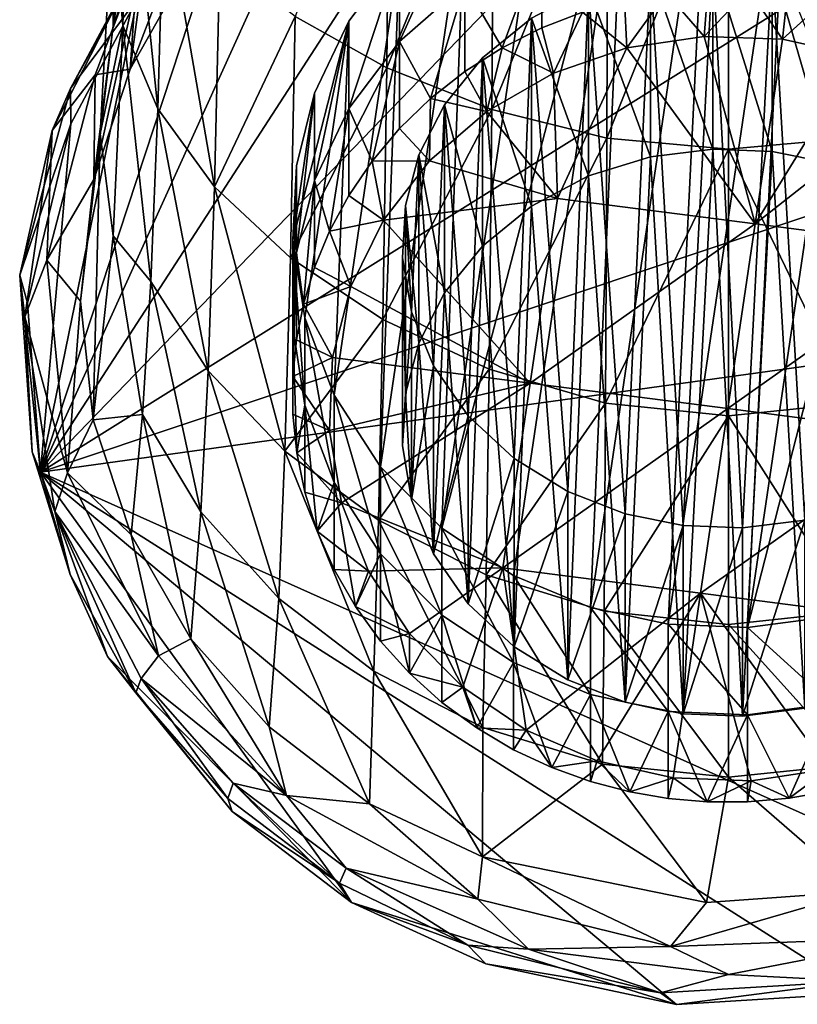
# Model space of a CAD drawing. Units: inches. Extents: x -7.3 to 7.3, y -5 to 5.
# Drawn here: x -0.8 to 0.1, y -5 to -3.9 of the extents above; entities that cross this region are included whole.
import ezdxf

# ---------------------------------------------------------------- set-up
doc = ezdxf.new("R2010")
doc.units = ezdxf.units.IN
doc.layers.get('0').update_dxf_attribs({"true_color": 0xc2ced6})

msp = doc.modelspace()

# ---------------------------------------------------------------- linework, layer by layer
for points in [[(-0.2166, -3.5793), (0.0685, -3.553), (-0.7451, -4.3955), (-0.2166, -3.5793)], [(0.0685, -3.553), (0.4176, -3.6685), (-0.7451, -4.3955), (0.0685, -3.553)], [(-0.4163, -3.6703), (-0.2166, -3.5793), (-0.7451, -4.3955), (-0.4163, -3.6703)], [(-0.6661, -3.9107), (-0.6557, -3.7212), (-0.6177, -3.6301), (-0.6661, -3.9107)], [(-0.6177, -3.6301), (-0.6266, -3.8014), (-0.6661, -3.9107), (-0.6177, -3.6301)], [(-0.4687, -3.9005), (-0.3691, -3.9563), (-0.3661, -3.6361), (-0.4687, -3.9005)], [(-0.2528, -3.6702), (-0.3661, -3.6361), (-0.3691, -3.9563), (-0.2528, -3.6702)], [(0.6725, -3.922), (-0.7451, -4.3955), (0.4176, -3.6685), (0.6725, -3.922)], [(-0.5365, -3.7616), (-0.4163, -3.6703), (-0.7451, -4.3955), (-0.5365, -3.7616)], [(-0.3691, -3.9563), (-0.255, -4.0016), (-0.2528, -3.6702), (-0.3691, -3.9563)], [(-0.1288, -3.6937), (-0.2528, -3.6702), (-0.255, -4.0016), (-0.1288, -3.6937)], [(-0.0634, -4.5607), (-0.0202, -3.6818), (-0.1476, -4.5424), (-0.0634, -4.5607)], [(-0.1109, -3.6939), (-0.1476, -4.5424), (-0.0202, -3.6818), (-0.1109, -3.6939)], [(-0.0202, -3.6818), (-0.0634, -4.5607), (0.0661, -3.6855), (-0.0202, -3.6818)], [(-0.0634, -4.5607), (0.0229, -4.5644), (0.0661, -3.6855), (-0.0634, -4.5607)], [(0.0229, -4.5644), (0.1502, -3.7038), (0.0661, -3.6855), (0.0229, -4.5644)], [(-0.6669, -3.7846), (-0.6556, -3.9103), (-0.6492, -3.6932), (-0.6669, -3.7846)], [(-0.6492, -3.6932), (-0.6556, -3.9103), (-0.6175, -4.0008), (-0.6492, -3.6932)], [(-0.6175, -4.0008), (-0.6113, -3.7673), (-0.6492, -3.6932), (-0.6175, -4.0008)], [(-0.2313, -4.5077), (-0.1109, -3.6939), (-0.3092, -4.4563), (-0.2313, -4.5077)], [(-0.3092, -4.4563), (-0.1109, -3.6939), (-0.2008, -3.7237), (-0.3092, -4.4563)], [(-0.255, -4.0016), (-0.1299, -4.0328), (-0.1288, -3.6937), (-0.255, -4.0016)], [(-0.1109, -3.6939), (-0.2313, -4.5077), (-0.1476, -4.5424), (-0.1109, -3.6939)], [(0.002, -3.7025), (-0.1288, -3.6937), (-0.1299, -4.0328), (0.002, -3.7025)], [(-0.1299, -4.0328), (0.002, -4.0445), (0.002, -3.7025), (-0.1299, -4.0328)], [(0.002, -3.7025), (0.002, -4.0445), (0.134, -4.0326), (0.002, -3.7025)], [(0.0229, -4.5644), (0.234, -3.7385), (0.1502, -3.7038), (0.0229, -4.5644)], [(-0.6669, -3.7846), (-0.6557, -3.7212), (-0.6661, -3.9107), (-0.6669, -3.7846)], [(-0.2841, -3.7709), (-0.3092, -4.4563), (-0.2008, -3.7237), (-0.2841, -3.7709)], [(0.0229, -4.5644), (0.1136, -4.5523), (0.234, -3.7385), (0.0229, -4.5644)], [(-0.64, -3.8812), (-0.5365, -3.7616), (-0.7451, -4.3955), (-0.64, -3.8812)], [(-0.571, -3.7573), (-0.5857, -3.848), (-0.6479, -3.9578), (-0.571, -3.7573)], [(-0.571, -3.7573), (-0.6479, -3.9578), (-0.6266, -3.8014), (-0.571, -3.7573)], [(-0.6113, -3.7673), (-0.6175, -4.0008), (-0.5561, -4.0856), (-0.6113, -3.7673)], [(-0.5561, -4.0856), (-0.5503, -3.8369), (-0.6113, -3.7673), (-0.5561, -4.0856)], [(-0.3092, -4.4563), (-0.2841, -3.7709), (-0.3757, -4.3898), (-0.3092, -4.4563)], [(-0.3553, -3.833), (-0.3757, -4.3898), (-0.2841, -3.7709), (-0.3553, -3.833)], [(-0.3553, -3.9277), (-0.3553, -3.833), (-0.2841, -3.7709), (-0.3553, -3.9277)], [(-0.2841, -3.7709), (-0.2841, -3.8655), (-0.3553, -3.9277), (-0.2841, -3.7709)], [(-0.6661, -3.9107), (-0.6802, -4.0279), (-0.6669, -3.7846), (-0.6661, -3.9107)], [(-0.6669, -3.7846), (-0.6802, -4.0279), (-0.6556, -3.9103), (-0.6669, -3.7846)], [(-0.6872, -4.0776), (-0.6661, -3.9107), (-0.6266, -3.8014), (-0.6872, -4.0776)], [(-0.6266, -3.8014), (-0.6479, -3.9578), (-0.6872, -4.0776), (-0.6266, -3.8014)], [(-0.2841, -3.8655), (-0.2008, -3.8184), (-0.2436, -3.9345), (-0.2841, -3.8655)], [(-0.2008, -3.8184), (-0.2008, -3.913), (-0.2436, -3.9345), (-0.2008, -3.8184)], [(-0.2008, -3.8184), (-0.1563, -3.8959), (-0.2008, -3.913), (-0.2008, -3.8184)], [(-0.4687, -3.9005), (-0.5503, -3.8369), (-0.5561, -4.0856), (-0.4687, -3.9005)], [(-0.3757, -4.3898), (-0.3553, -3.833), (-0.4262, -4.3119), (-0.3757, -4.3898)], [(-0.4262, -4.3119), (-0.3553, -3.833), (-0.4104, -3.9058), (-0.4262, -4.3119)], [(-0.4104, -4.0004), (-0.4104, -3.9058), (-0.3553, -3.833), (-0.4104, -4.0004)], [(-0.3553, -3.833), (-0.3553, -3.9277), (-0.4104, -4.0004), (-0.3553, -3.833)], [(-0.6397, -3.8425), (-0.7324, -4.0243), (-0.6856, -3.964), (-0.6397, -3.8425)], [(-0.6397, -3.8425), (-0.7124, -3.9788), (-0.7324, -4.0243), (-0.6397, -3.8425)], [(-0.6397, -3.8425), (-0.6417, -3.85), (-0.7124, -3.9788), (-0.6397, -3.8425)], [(-0.6417, -3.85), (-0.64, -3.8812), (-0.7124, -3.9788), (-0.6417, -3.85)], [(-0.6397, -3.8425), (-0.6856, -3.964), (-0.6479, -3.9578), (-0.6397, -3.8425)], [(-0.6479, -3.9578), (-0.5857, -3.848), (-0.6397, -3.8425), (-0.6479, -3.9578)], [(-0.1498, -3.8694), (-0.0825, -3.8486), (-0.0825, -4.053), (-0.1498, -3.8694)], [(-0.11, -4.4407), (-0.0825, -3.8486), (-0.1498, -3.8694), (-0.11, -4.4407)], [(-0.047, -4.4535), (-0.0825, -3.8486), (-0.11, -4.4407), (-0.047, -4.4535)], [(-0.0825, -3.8486), (-0.0148, -3.8401), (-0.0148, -4.0445), (-0.0825, -3.8486)], [(-0.0825, -3.8486), (-0.047, -4.4535), (-0.0148, -3.8401), (-0.0825, -3.8486)], [(-0.0148, -4.0445), (-0.0825, -4.053), (-0.0825, -3.8486), (-0.0148, -4.0445)], [(-0.0148, -3.8401), (-0.047, -4.4535), (0.0175, -4.4561), (-0.0148, -3.8401)], [(0.0497, -4.0471), (-0.0148, -4.0445), (-0.0148, -3.8401), (0.0497, -4.0471)], [(-0.0148, -3.8401), (0.0497, -3.8427), (0.0497, -4.0471), (-0.0148, -3.8401)], [(-0.0148, -3.8401), (0.0175, -4.4561), (0.0497, -3.8427), (-0.0148, -3.8401)], [(0.0175, -4.4561), (0.0852, -4.4476), (0.0497, -3.8427), (0.0175, -4.4561)], [(0.1126, -4.0599), (0.0497, -4.0471), (0.0497, -3.8427), (0.1126, -4.0599)], [(0.0497, -3.8427), (0.1126, -3.8554), (0.1126, -4.0599), (0.0497, -3.8427)], [(0.0852, -4.4476), (0.1126, -3.8554), (0.0497, -3.8427), (0.0852, -4.4476)], [(-0.3215, -3.9896), (-0.3553, -3.9277), (-0.2841, -3.8655), (-0.3215, -3.9896)], [(-0.2841, -3.8655), (-0.2841, -3.9602), (-0.3215, -3.9896), (-0.2841, -3.8655)], [(-0.2841, -3.8655), (-0.2436, -3.9345), (-0.2841, -3.9602), (-0.2841, -3.8655)], [(-0.212, -3.9023), (-0.1498, -3.8694), (-0.1498, -4.0738), (-0.212, -3.9023)], [(-0.212, -3.9023), (-0.1725, -4.4165), (-0.1498, -3.8694), (-0.212, -3.9023)], [(-0.1498, -3.8694), (-0.1725, -4.4165), (-0.11, -4.4407), (-0.1498, -3.8694)], [(-0.0825, -4.053), (-0.1498, -4.0738), (-0.1498, -3.8694), (-0.0825, -4.053)], [(-0.0242, -3.9222), (-0.0653, -3.875), (-0.0202, -3.8711), (-0.0242, -3.9222)], [(-0.0242, -3.9222), (-0.0202, -3.8711), (0.0237, -3.8711), (-0.0242, -3.9222)], [(0.0607, -3.9253), (-0.0242, -3.9222), (0.0237, -3.8711), (0.0607, -3.9253)], [(0.0607, -3.9253), (0.0237, -3.8711), (0.0661, -3.8748), (0.0607, -3.9253)], [(-0.7451, -4.3955), (-0.7121, -4.0173), (-0.64, -3.8812), (-0.7451, -4.3955)], [(-0.64, -3.8812), (-0.7121, -4.0173), (-0.7124, -3.9788), (-0.64, -3.8812)], [(-0.1082, -3.9346), (-0.1109, -3.8833), (-0.0653, -3.875), (-0.1082, -3.9346)], [(-0.1082, -3.9346), (-0.0653, -3.875), (-0.0242, -3.9222), (-0.1082, -3.9346)], [(0.0607, -3.9253), (0.0661, -3.8748), (0.1079, -3.882), (0.0607, -3.9253)], [(0.0607, -3.9253), (0.1079, -3.882), (0.1433, -3.9438), (0.0607, -3.9253)], [(-0.1082, -3.9346), (-0.1563, -3.8959), (-0.1109, -3.8833), (-0.1082, -3.9346)], [(-0.5561, -4.0856), (-0.4737, -4.1627), (-0.4687, -3.9005), (-0.5561, -4.0856)], [(-0.3691, -3.9563), (-0.4687, -3.9005), (-0.4737, -4.1627), (-0.3691, -3.9563)], [(-0.2652, -3.9456), (-0.212, -3.9023), (-0.212, -4.1067), (-0.2652, -3.9456)], [(-0.2652, -3.9456), (-0.2308, -4.3806), (-0.212, -3.9023), (-0.2652, -3.9456)], [(-0.1725, -4.4165), (-0.212, -3.9023), (-0.2308, -4.3806), (-0.1725, -4.4165)], [(-0.1498, -4.0738), (-0.212, -4.1067), (-0.212, -3.9023), (-0.1498, -4.0738)], [(-0.1879, -3.9621), (-0.2008, -3.913), (-0.1563, -3.8959), (-0.1879, -3.9621)], [(-0.1879, -3.9621), (-0.1563, -3.8959), (-0.1082, -3.9346), (-0.1879, -3.9621)], [(-0.6661, -3.9107), (-0.6872, -4.0776), (-0.7015, -4.2096), (-0.6661, -3.9107)], [(-0.7015, -4.2096), (-0.6802, -4.0279), (-0.6661, -3.9107), (-0.7015, -4.2096)], [(-0.6802, -4.0279), (-0.6663, -4.1389), (-0.6556, -3.9103), (-0.6802, -4.0279)], [(-0.6252, -4.1885), (-0.6556, -3.9103), (-0.6663, -4.1389), (-0.6252, -4.1885)], [(-0.6252, -4.1885), (-0.6175, -4.0008), (-0.6556, -3.9103), (-0.6252, -4.1885)], [(-0.458, -4.2279), (-0.4104, -3.9058), (-0.471, -4.1433), (-0.458, -4.2279)], [(-0.4104, -3.9058), (-0.4475, -3.984), (-0.471, -4.1433), (-0.4104, -3.9058)], [(-0.4262, -4.3119), (-0.4104, -3.9058), (-0.458, -4.2279), (-0.4262, -4.3119)], [(-0.4475, -4.0787), (-0.4475, -3.984), (-0.4104, -3.9058), (-0.4475, -4.0787)], [(-0.4104, -3.9058), (-0.4104, -4.0004), (-0.4475, -4.0787), (-0.4104, -3.9058)], [(-0.1879, -3.9621), (-0.2436, -3.9345), (-0.2008, -3.913), (-0.1879, -3.9621)], [(-0.7451, -4.3955), (0.6725, -3.922), (0.766, -4.1863), (-0.7451, -4.3955)], [(-0.0242, -3.9222), (0.031, -4.1259), (-0.1082, -3.9346), (-0.0242, -3.9222)], [(-0.0242, -3.9222), (0.0607, -3.9253), (0.031, -4.1259), (-0.0242, -3.9222)], [(-0.3553, -3.9277), (-0.385, -4.0577), (-0.4104, -4.0004), (-0.3553, -3.9277)], [(-0.3553, -3.9277), (-0.3553, -4.0223), (-0.385, -4.0577), (-0.3553, -3.9277)], [(-0.3553, -3.9277), (-0.3215, -3.9896), (-0.3553, -4.0223), (-0.3553, -3.9277)], [(-0.2603, -4.0036), (-0.2841, -3.9602), (-0.2436, -3.9345), (-0.2603, -4.0036)], [(-0.2436, -3.9345), (-0.1879, -3.9621), (-0.2603, -4.0036), (-0.2436, -3.9345)], [(-0.1879, -3.9621), (-0.1082, -3.9346), (-0.1837, -4.0981), (-0.1879, -3.9621)], [(-0.1082, -3.9346), (0.031, -4.1259), (-0.1837, -4.0981), (-0.1082, -3.9346)], [(0.031, -4.1259), (0.0607, -3.9253), (0.1433, -3.9438), (0.031, -4.1259)], [(-0.3064, -3.9964), (-0.2652, -3.9456), (-0.2652, -4.1501), (-0.3064, -3.9964)], [(-0.2805, -4.3342), (-0.2652, -3.9456), (-0.3064, -3.9964), (-0.2805, -4.3342)], [(-0.2308, -4.3806), (-0.2652, -3.9456), (-0.2805, -4.3342), (-0.2308, -4.3806)], [(-0.212, -4.1067), (-0.2652, -4.1501), (-0.2652, -3.9456), (-0.212, -4.1067)], [(0.1433, -3.9438), (0.2205, -3.977), (0.031, -4.1259), (0.1433, -3.9438)], [(-0.4737, -4.1627), (-0.3732, -4.2298), (-0.3691, -3.9563), (-0.4737, -4.1627)], [(-0.255, -4.0016), (-0.3691, -3.9563), (-0.3732, -4.2298), (-0.255, -4.0016)], [(-0.6872, -4.0776), (-0.6856, -3.964), (-0.7381, -4.1651), (-0.6872, -4.0776)], [(-0.6856, -3.964), (-0.7324, -4.0243), (-0.7381, -4.1651), (-0.6856, -3.964)], [(-0.6856, -3.964), (-0.6872, -4.0776), (-0.6479, -3.9578), (-0.6856, -3.964)], [(-0.2603, -4.0036), (-0.3215, -3.9896), (-0.2841, -3.9602), (-0.2603, -4.0036)], [(-0.2603, -4.0036), (-0.1879, -3.9621), (-0.1837, -4.0981), (-0.2603, -4.0036)], [(0.2205, -3.977), (0.2457, -4.1536), (0.031, -4.1259), (0.2205, -3.977)], [(-0.7124, -3.9788), (-0.7677, -4.1814), (-0.7324, -4.0243), (-0.7124, -3.9788)], [(-0.7121, -4.0173), (-0.7677, -4.1814), (-0.7124, -3.9788), (-0.7121, -4.0173)], [(-0.4475, -3.984), (-0.4671, -4.0626), (-0.471, -4.1433), (-0.4475, -3.984)], [(-0.4671, -4.1573), (-0.4671, -4.0626), (-0.4475, -3.984), (-0.4671, -4.1573)], [(-0.4475, -3.984), (-0.4475, -4.0787), (-0.4671, -4.1573), (-0.4475, -3.984)], [(-0.3227, -4.0575), (-0.3553, -4.0223), (-0.3215, -3.9896), (-0.3227, -4.0575)], [(-0.3342, -4.051), (-0.3064, -3.9964), (-0.3064, -4.2009), (-0.3342, -4.051)], [(-0.3064, -3.9964), (-0.3342, -4.051), (-0.3182, -4.2799), (-0.3064, -3.9964)], [(-0.3227, -4.0575), (-0.3215, -3.9896), (-0.2603, -4.0036), (-0.3227, -4.0575)], [(-0.2805, -4.3342), (-0.3064, -3.9964), (-0.3182, -4.2799), (-0.2805, -4.3342)], [(-0.2652, -4.1501), (-0.3064, -4.2009), (-0.3064, -3.9964), (-0.2652, -4.1501)], [(-0.6175, -4.0008), (-0.6252, -4.1885), (-0.563, -4.2854), (-0.6175, -4.0008)], [(-0.563, -4.2854), (-0.5561, -4.0856), (-0.6175, -4.0008), (-0.563, -4.2854)], [(-0.4475, -4.0787), (-0.4104, -4.0004), (-0.4312, -4.1339), (-0.4475, -4.0787)], [(-0.4104, -4.0004), (-0.4104, -4.0951), (-0.4312, -4.1339), (-0.4104, -4.0004)], [(-0.4104, -4.0004), (-0.385, -4.0577), (-0.4104, -4.0951), (-0.4104, -4.0004)], [(-0.3732, -4.2298), (-0.2578, -4.2838), (-0.255, -4.0016), (-0.3732, -4.2298)], [(-0.1837, -4.0981), (-0.3227, -4.0575), (-0.2603, -4.0036), (-0.1837, -4.0981)], [(-0.1299, -4.0328), (-0.255, -4.0016), (-0.2578, -4.2838), (-0.1299, -4.0328)], [(-0.7593, -4.2118), (-0.7677, -4.1814), (-0.7121, -4.0173), (-0.7593, -4.2118)], [(-0.7451, -4.3955), (-0.7593, -4.2118), (-0.7121, -4.0173), (-0.7451, -4.3955)], [(-0.7677, -4.1814), (-0.7622, -4.2267), (-0.7324, -4.0243), (-0.7677, -4.1814)], [(-0.7381, -4.1651), (-0.7324, -4.0243), (-0.7622, -4.2267), (-0.7381, -4.1651)], [(-0.7015, -4.2096), (-0.6879, -4.3386), (-0.6802, -4.0279), (-0.7015, -4.2096)], [(-0.6879, -4.3386), (-0.6663, -4.1389), (-0.6802, -4.0279), (-0.6879, -4.3386)], [(-0.3227, -4.0575), (-0.385, -4.0577), (-0.3553, -4.0223), (-0.3227, -4.0575)], [(-0.2578, -4.2838), (-0.1314, -4.3206), (-0.1299, -4.0328), (-0.2578, -4.2838)], [(0.002, -4.0445), (-0.1299, -4.0328), (-0.1314, -4.3206), (0.002, -4.0445)], [(0.1355, -4.3204), (0.134, -4.0326), (0.002, -4.0445), (0.1355, -4.3204)], [(-0.3488, -4.1059), (-0.3342, -4.051), (-0.3342, -4.2554), (-0.3488, -4.1059)], [(-0.3342, -4.051), (-0.3488, -4.1059), (-0.342, -4.2213), (-0.3342, -4.051)], [(-0.3182, -4.2799), (-0.3342, -4.051), (-0.342, -4.2213), (-0.3182, -4.2799)], [(-0.3064, -4.2009), (-0.3342, -4.2554), (-0.3342, -4.051), (-0.3064, -4.2009)], [(-0.11, -4.6452), (-0.1498, -4.0738), (-0.0825, -4.053), (-0.11, -4.6452)], [(-0.1314, -4.3206), (0.002, -4.3343), (0.002, -4.0445), (-0.1314, -4.3206)], [(-0.047, -4.6579), (-0.11, -4.6452), (-0.0825, -4.053), (-0.047, -4.6579)], [(-0.0825, -4.053), (-0.0148, -4.0445), (-0.047, -4.6579), (-0.0825, -4.053)], [(-0.0148, -4.0445), (0.0175, -4.6605), (-0.047, -4.6579), (-0.0148, -4.0445)], [(-0.0148, -4.0445), (0.0497, -4.0471), (0.0175, -4.6605), (-0.0148, -4.0445)], [(0.002, -4.0445), (0.002, -4.3343), (0.1355, -4.3204), (0.002, -4.0445)], [(0.0175, -4.6605), (0.0497, -4.0471), (0.0852, -4.652), (0.0175, -4.6605)], [(0.0852, -4.652), (0.0497, -4.0471), (0.1126, -4.0599), (0.0852, -4.652)], [(-0.471, -4.2379), (-0.471, -4.1433), (-0.4671, -4.0626), (-0.471, -4.2379)], [(-0.4671, -4.0626), (-0.4671, -4.1573), (-0.471, -4.2379), (-0.4671, -4.0626)], [(-0.3727, -4.1217), (-0.4104, -4.0951), (-0.385, -4.0577), (-0.3727, -4.1217)], [(-0.3727, -4.1217), (-0.385, -4.0577), (-0.3227, -4.0575), (-0.3727, -4.1217)], [(-0.3227, -4.0575), (-0.1837, -4.0981), (-0.3727, -4.1217), (-0.3227, -4.0575)], [(-0.212, -4.1067), (-0.1498, -4.0738), (-0.1725, -4.621), (-0.212, -4.1067)], [(-0.1498, -4.0738), (-0.11, -4.6452), (-0.1725, -4.621), (-0.1498, -4.0738)], [(-0.7381, -4.1651), (-0.7015, -4.2096), (-0.6872, -4.0776), (-0.7381, -4.1651)], [(-0.4671, -4.1573), (-0.4475, -4.0787), (-0.4594, -4.2129), (-0.4671, -4.1573)], [(-0.4475, -4.0787), (-0.4475, -4.1733), (-0.4594, -4.2129), (-0.4475, -4.0787)], [(-0.4475, -4.0787), (-0.4312, -4.1339), (-0.4475, -4.1733), (-0.4475, -4.0787)], [(-0.5561, -4.0856), (-0.563, -4.2854), (-0.4796, -4.3726), (-0.5561, -4.0856)], [(-0.4796, -4.3726), (-0.4737, -4.1627), (-0.5561, -4.0856), (-0.4796, -4.3726)], [(-0.3727, -4.1217), (-0.4312, -4.1339), (-0.4104, -4.0951), (-0.3727, -4.1217)], [(-0.3727, -4.1217), (-0.1837, -4.0981), (-0.2134, -4.2987), (-0.3727, -4.1217)], [(-0.3518, -4.1622), (-0.3488, -4.1059), (-0.3488, -4.3103), (-0.3518, -4.1622)], [(-0.342, -4.2213), (-0.3488, -4.1059), (-0.3518, -4.1622), (-0.342, -4.2213)], [(-0.3342, -4.2554), (-0.3488, -4.3103), (-0.3488, -4.1059), (-0.3342, -4.2554)], [(-0.2652, -4.1501), (-0.212, -4.1067), (-0.2308, -4.5851), (-0.2652, -4.1501)], [(-0.1725, -4.621), (-0.2308, -4.5851), (-0.212, -4.1067), (-0.1725, -4.621)], [(-0.2134, -4.2987), (-0.1837, -4.0981), (0.031, -4.1259), (-0.2134, -4.2987)], [(-0.4312, -4.1339), (-0.3727, -4.1217), (-0.4082, -4.1938), (-0.4312, -4.1339)], [(-0.2134, -4.2987), (-0.4082, -4.1938), (-0.3727, -4.1217), (-0.2134, -4.2987)], [(0.031, -4.1259), (0.0013, -4.3265), (-0.2134, -4.2987), (0.031, -4.1259)], [(0.0013, -4.3265), (0.031, -4.1259), (0.2457, -4.1536), (0.0013, -4.3265)], [(-0.6663, -4.1389), (-0.6879, -4.3386), (-0.6343, -4.3329), (-0.6663, -4.1389)], [(-0.6343, -4.3329), (-0.6252, -4.1885), (-0.6663, -4.1389), (-0.6343, -4.3329)], [(-0.4475, -4.1733), (-0.4312, -4.1339), (-0.4082, -4.1938), (-0.4475, -4.1733)], [(-0.458, -4.3226), (-0.458, -4.2279), (-0.471, -4.1433), (-0.458, -4.3226)], [(-0.471, -4.1433), (-0.471, -4.2379), (-0.458, -4.3226), (-0.471, -4.1433)], [(-0.4671, -4.1573), (-0.4671, -4.2519), (-0.471, -4.2915), (-0.4671, -4.1573)], [(-0.471, -4.2915), (-0.471, -4.2379), (-0.4671, -4.1573), (-0.471, -4.2915)], [(-0.4594, -4.2129), (-0.4671, -4.2519), (-0.4671, -4.1573), (-0.4594, -4.2129)], [(-0.2805, -4.5386), (-0.3064, -4.2009), (-0.2652, -4.1501), (-0.2805, -4.5386)], [(-0.2308, -4.5851), (-0.2805, -4.5386), (-0.2652, -4.1501), (-0.2308, -4.5851)], [(0.2457, -4.1536), (0.2161, -4.3542), (0.0013, -4.3265), (0.2457, -4.1536)], [(-0.7158, -4.3961), (-0.7381, -4.1651), (-0.7622, -4.2267), (-0.7158, -4.3961)], [(-0.7381, -4.1651), (-0.7158, -4.3961), (-0.7015, -4.2096), (-0.7381, -4.1651)], [(-0.3732, -4.2298), (-0.4737, -4.1627), (-0.4796, -4.3726), (-0.3732, -4.2298)], [(-0.3488, -4.3103), (-0.3518, -4.3666), (-0.3518, -4.1622), (-0.3488, -4.3103)], [(-0.342, -4.2213), (-0.3518, -4.1622), (-0.3518, -4.3666), (-0.342, -4.2213)], [(-0.7451, -4.3955), (-0.7542, -4.3733), (-0.7677, -4.1814), (-0.7451, -4.3955)], [(-0.7677, -4.1814), (-0.7593, -4.2118), (-0.7451, -4.3955), (-0.7677, -4.1814)], [(-0.7542, -4.3733), (-0.7622, -4.2267), (-0.7677, -4.1814), (-0.7542, -4.3733)], [(-0.4082, -4.1938), (-0.4594, -4.2129), (-0.4475, -4.1733), (-0.4082, -4.1938)], [(0.766, -4.1863), (0.3615, -4.8915), (-0.7451, -4.3955), (0.766, -4.1863)], [(-0.6252, -4.1885), (-0.6343, -4.3329), (-0.571, -4.4387), (-0.6252, -4.1885)], [(-0.571, -4.4387), (-0.563, -4.2854), (-0.6252, -4.1885), (-0.571, -4.4387)], [(-0.4594, -4.2129), (-0.4082, -4.1938), (-0.4281, -4.271), (-0.4594, -4.2129)], [(-0.2134, -4.2987), (-0.4281, -4.271), (-0.4082, -4.1938), (-0.2134, -4.2987)], [(-0.3064, -4.2009), (-0.3182, -4.4843), (-0.3342, -4.2554), (-0.3064, -4.2009)], [(-0.2805, -4.5386), (-0.3182, -4.4843), (-0.3064, -4.2009), (-0.2805, -4.5386)], [(-0.7158, -4.3961), (-0.6879, -4.3386), (-0.7015, -4.2096), (-0.7158, -4.3961)], [(-0.4281, -4.271), (-0.4671, -4.2519), (-0.4594, -4.2129), (-0.4281, -4.271)], [(-0.3518, -4.3666), (-0.342, -4.4257), (-0.342, -4.2213), (-0.3518, -4.3666)], [(-0.3182, -4.2799), (-0.342, -4.2213), (-0.342, -4.4257), (-0.3182, -4.2799)], [(-0.7297, -4.4383), (-0.7158, -4.3961), (-0.7622, -4.2267), (-0.7297, -4.4383)], [(-0.7542, -4.3733), (-0.7297, -4.4383), (-0.7622, -4.2267), (-0.7542, -4.3733)], [(-0.4796, -4.3726), (-0.3779, -4.4475), (-0.3732, -4.2298), (-0.4796, -4.3726)], [(-0.4262, -4.4066), (-0.4262, -4.3119), (-0.458, -4.2279), (-0.4262, -4.4066)], [(-0.458, -4.2279), (-0.458, -4.3226), (-0.4262, -4.4066), (-0.458, -4.2279)], [(-0.2578, -4.2838), (-0.3732, -4.2298), (-0.3779, -4.4475), (-0.2578, -4.2838)], [(-0.471, -4.2379), (-0.471, -4.2915), (-0.471, -4.3326), (-0.471, -4.2379)], [(-0.471, -4.2379), (-0.471, -4.3326), (-0.4668, -4.3747), (-0.471, -4.2379)], [(-0.4668, -4.3747), (-0.458, -4.3226), (-0.471, -4.2379), (-0.4668, -4.3747)], [(-0.4671, -4.2519), (-0.4281, -4.271), (-0.471, -4.2915), (-0.4671, -4.2519)], [(-0.3342, -4.2554), (-0.342, -4.4257), (-0.3488, -4.3103), (-0.3342, -4.2554)], [(-0.3182, -4.4843), (-0.342, -4.4257), (-0.3342, -4.2554), (-0.3182, -4.4843)], [(-0.471, -4.2915), (-0.4281, -4.271), (-0.4314, -4.3503), (-0.471, -4.2915)], [(-0.4281, -4.271), (-0.2134, -4.2987), (-0.4314, -4.3503), (-0.4281, -4.271)], [(-0.563, -4.2854), (-0.571, -4.4387), (-0.4863, -4.5326), (-0.563, -4.2854)], [(-0.4863, -4.5326), (-0.4796, -4.3726), (-0.563, -4.2854), (-0.4863, -4.5326)], [(-0.3779, -4.4475), (-0.2611, -4.5069), (-0.2578, -4.2838), (-0.3779, -4.4475)], [(-0.342, -4.4257), (-0.3182, -4.4843), (-0.3182, -4.2799), (-0.342, -4.4257)], [(-0.2805, -4.3342), (-0.3182, -4.2799), (-0.3182, -4.4843), (-0.2805, -4.3342)], [(-0.1314, -4.3206), (-0.2578, -4.2838), (-0.2611, -4.5069), (-0.1314, -4.3206)], [(-0.4314, -4.3503), (-0.471, -4.3326), (-0.471, -4.2915), (-0.4314, -4.3503)], [(-0.4181, -4.4288), (-0.4314, -4.3503), (-0.2134, -4.2987), (-0.4181, -4.4288)], [(-0.4181, -4.4288), (-0.2134, -4.2987), (-0.2431, -4.4993), (-0.4181, -4.4288)], [(-0.2431, -4.4993), (-0.2134, -4.2987), (0.0013, -4.3265), (-0.2431, -4.4993)], [(-0.3757, -4.4844), (-0.3757, -4.3898), (-0.4262, -4.3119), (-0.3757, -4.4844)], [(-0.4262, -4.3119), (-0.4262, -4.4066), (-0.3757, -4.4844), (-0.4262, -4.3119)], [(-0.342, -4.4257), (-0.3518, -4.3666), (-0.3488, -4.3103), (-0.342, -4.4257)], [(-0.2611, -4.5069), (-0.1331, -4.5466), (-0.1314, -4.3206), (-0.2611, -4.5069)], [(0.002, -4.3343), (-0.1314, -4.3206), (-0.1331, -4.5466), (0.002, -4.3343)], [(0.1372, -4.5464), (0.1355, -4.3204), (0.002, -4.3343), (0.1372, -4.5464)], [(-0.458, -4.3226), (-0.4668, -4.3747), (-0.458, -4.4173), (-0.458, -4.3226)], [(-0.458, -4.3226), (-0.458, -4.4173), (-0.4445, -4.4597), (-0.458, -4.3226)], [(-0.4262, -4.4066), (-0.458, -4.3226), (-0.4445, -4.4597), (-0.4262, -4.4066)], [(0.0013, -4.3265), (-0.0283, -4.5271), (-0.2431, -4.4993), (0.0013, -4.3265)], [(-0.0283, -4.5271), (0.0013, -4.3265), (0.2161, -4.3542), (-0.0283, -4.5271)], [(-0.7158, -4.3961), (-0.6466, -4.4637), (-0.6879, -4.3386), (-0.7158, -4.3961)], [(-0.6879, -4.3386), (-0.6466, -4.4637), (-0.6343, -4.3329), (-0.6879, -4.3386)], [(-0.6343, -4.3329), (-0.6466, -4.4637), (-0.5817, -4.5767), (-0.6343, -4.3329)], [(-0.5817, -4.5767), (-0.571, -4.4387), (-0.6343, -4.3329), (-0.5817, -4.5767)], [(-0.4314, -4.3503), (-0.4668, -4.3747), (-0.471, -4.3326), (-0.4314, -4.3503)], [(-0.3182, -4.4843), (-0.2805, -4.5386), (-0.2805, -4.3342), (-0.3182, -4.4843)], [(-0.2308, -4.3806), (-0.2805, -4.3342), (-0.2805, -4.5386), (-0.2308, -4.3806)], [(-0.1331, -4.5466), (0.002, -4.5611), (0.002, -4.3343), (-0.1331, -4.5466)], [(0.002, -4.3343), (0.002, -4.5611), (0.1372, -4.5464), (0.002, -4.3343)], [(-0.4181, -4.4288), (-0.4668, -4.3747), (-0.4314, -4.3503), (-0.4181, -4.4288)], [(0.2161, -4.3542), (0.1864, -4.5548), (-0.0283, -4.5271), (0.2161, -4.3542)], [(-0.713, -4.5068), (-0.7542, -4.3733), (-0.7451, -4.3955), (-0.713, -4.5068)], [(-0.713, -4.5068), (-0.7297, -4.4383), (-0.7542, -4.3733), (-0.713, -4.5068)], [(-0.4796, -4.3726), (-0.4863, -4.5326), (-0.3831, -4.6117), (-0.4796, -4.3726)], [(-0.3831, -4.6117), (-0.3779, -4.4475), (-0.4796, -4.3726), (-0.3831, -4.6117)], [(-0.4181, -4.4288), (-0.458, -4.4173), (-0.4668, -4.3747), (-0.4181, -4.4288)], [(-0.2805, -4.5386), (-0.2308, -4.5851), (-0.2308, -4.3806), (-0.2805, -4.5386)], [(-0.1725, -4.4165), (-0.2308, -4.3806), (-0.2308, -4.5851), (-0.1725, -4.4165)], [(-0.4075, -4.8629), (-0.6724, -4.5957), (-0.7451, -4.3955), (-0.4075, -4.8629)], [(0.1452, -4.9615), (-0.0543, -4.9736), (-0.7451, -4.3955), (0.1452, -4.9615)], [(-0.0543, -4.9736), (-0.4075, -4.8629), (-0.7451, -4.3955), (-0.0543, -4.9736)], [(0.1452, -4.9615), (-0.7451, -4.3955), (0.3615, -4.8915), (0.1452, -4.9615)], [(-0.713, -4.5068), (-0.7451, -4.3955), (-0.6724, -4.5957), (-0.713, -4.5068)], [(-0.3092, -4.5509), (-0.3092, -4.4563), (-0.3757, -4.3898), (-0.3092, -4.5509)], [(-0.3757, -4.3898), (-0.3757, -4.4844), (-0.3092, -4.5509), (-0.3757, -4.3898)], [(-0.6171, -4.595), (-0.7158, -4.3961), (-0.7297, -4.4383), (-0.6171, -4.595)], [(-0.6466, -4.4637), (-0.7158, -4.3961), (-0.6171, -4.595), (-0.6466, -4.4637)], [(-0.4262, -4.4066), (-0.4445, -4.4597), (-0.4262, -4.5013), (-0.4262, -4.4066)], [(-0.4262, -4.4066), (-0.4262, -4.5013), (-0.4031, -4.5413), (-0.4262, -4.4066)], [(-0.4031, -4.5413), (-0.3757, -4.4844), (-0.4262, -4.4066), (-0.4031, -4.5413)], [(-0.2308, -4.5851), (-0.1725, -4.621), (-0.1725, -4.4165), (-0.2308, -4.5851)], [(-0.11, -4.4407), (-0.1725, -4.4165), (-0.1725, -4.621), (-0.11, -4.4407)], [(-0.4181, -4.4288), (-0.4445, -4.4597), (-0.458, -4.4173), (-0.4181, -4.4288)], [(-0.6357, -4.6197), (-0.6171, -4.595), (-0.7297, -4.4383), (-0.6357, -4.6197)], [(-0.6417, -4.6354), (-0.6357, -4.6197), (-0.7297, -4.4383), (-0.6417, -4.6354)], [(-0.6417, -4.6354), (-0.7297, -4.4383), (-0.713, -4.5068), (-0.6417, -4.6354)], [(-0.3887, -4.5032), (-0.4445, -4.4597), (-0.4181, -4.4288), (-0.3887, -4.5032)], [(-0.4181, -4.4288), (-0.2431, -4.4993), (-0.3887, -4.5032), (-0.4181, -4.4288)], [(-0.571, -4.4387), (-0.5817, -4.5767), (-0.4968, -4.6723), (-0.571, -4.4387)], [(-0.4968, -4.6723), (-0.4863, -4.5326), (-0.571, -4.4387), (-0.4968, -4.6723)], [(-0.3779, -4.4475), (-0.3831, -4.6117), (-0.2646, -4.673), (-0.3779, -4.4475)], [(-0.2646, -4.673), (-0.2611, -4.5069), (-0.3779, -4.4475), (-0.2646, -4.673)], [(-0.1725, -4.621), (-0.11, -4.6452), (-0.11, -4.4407), (-0.1725, -4.621)], [(-0.047, -4.4535), (-0.11, -4.4407), (-0.11, -4.6452), (-0.047, -4.4535)], [(0.0175, -4.6605), (0.0852, -4.652), (0.0852, -4.4476), (0.0175, -4.6605)], [(0.0852, -4.4476), (0.0175, -4.4561), (0.0175, -4.6605), (0.0852, -4.4476)], [(-0.3887, -4.5032), (-0.4262, -4.5013), (-0.4445, -4.4597), (-0.3887, -4.5032)], [(-0.2313, -4.6024), (-0.2313, -4.5077), (-0.3092, -4.4563), (-0.2313, -4.6024)], [(-0.3092, -4.4563), (-0.3092, -4.5509), (-0.2313, -4.6024), (-0.3092, -4.4563)], [(-0.11, -4.6452), (-0.047, -4.6579), (-0.047, -4.4535), (-0.11, -4.6452)], [(0.0175, -4.4561), (-0.047, -4.4535), (-0.047, -4.6579), (0.0175, -4.4561)], [(-0.047, -4.6579), (0.0175, -4.6605), (0.0175, -4.4561), (-0.047, -4.6579)], [(-0.6466, -4.4637), (-0.6171, -4.595), (-0.5817, -4.5767), (-0.6466, -4.4637)], [(-0.3757, -4.4844), (-0.4031, -4.5413), (-0.3757, -4.5791), (-0.3757, -4.4844)], [(-0.3757, -4.4844), (-0.3757, -4.5791), (-0.3442, -4.614), (-0.3757, -4.4844)], [(-0.3092, -4.5509), (-0.3757, -4.4844), (-0.3442, -4.614), (-0.3092, -4.5509)], [(-0.3887, -4.5032), (-0.4031, -4.5413), (-0.4262, -4.5013), (-0.3887, -4.5032)], [(-0.2431, -4.4993), (-0.3443, -4.5709), (-0.3887, -4.5032), (-0.2431, -4.4993)], [(-0.2866, -4.6292), (-0.3443, -4.5709), (-0.2431, -4.4993), (-0.2866, -4.6292)], [(-0.2866, -4.6292), (-0.2431, -4.4993), (-0.2178, -4.6759), (-0.2866, -4.6292)], [(-0.2178, -4.6759), (-0.2431, -4.4993), (-0.0283, -4.5271), (-0.2178, -4.6759)], [(-0.6417, -4.6354), (-0.713, -4.5068), (-0.6724, -4.5957), (-0.6417, -4.6354)], [(-0.4031, -4.5413), (-0.3887, -4.5032), (-0.3443, -4.5709), (-0.4031, -4.5413)], [(-0.2611, -4.5069), (-0.2646, -4.673), (-0.1349, -4.7128), (-0.2611, -4.5069)], [(-0.1349, -4.7128), (-0.1331, -4.5466), (-0.2611, -4.5069), (-0.1349, -4.7128)], [(-0.1476, -4.6371), (-0.1476, -4.5424), (-0.2313, -4.5077), (-0.1476, -4.6371)], [(-0.2313, -4.5077), (-0.2313, -4.6024), (-0.1476, -4.6371), (-0.2313, -4.5077)], [(-0.4863, -4.5326), (-0.4968, -4.6723), (-0.3879, -4.7559), (-0.4863, -4.5326)], [(-0.3879, -4.7559), (-0.3831, -4.6117), (-0.4863, -4.5326), (-0.3879, -4.7559)], [(-0.0283, -4.5271), (-0.1406, -4.7091), (-0.2178, -4.6759), (-0.0283, -4.5271)], [(-0.0283, -4.5271), (-0.058, -4.7277), (-0.1406, -4.7091), (-0.0283, -4.5271)], [(-0.0283, -4.5271), (0.0269, -4.7307), (-0.058, -4.7277), (-0.0283, -4.5271)], [(0.0269, -4.7307), (-0.0283, -4.5271), (0.1109, -4.7183), (0.0269, -4.7307)], [(0.1109, -4.7183), (-0.0283, -4.5271), (0.1864, -4.5548), (0.1109, -4.7183)], [(-0.3443, -4.5709), (-0.3757, -4.5791), (-0.4031, -4.5413), (-0.3443, -4.5709)], [(-0.1476, -4.5424), (-0.1476, -4.6371), (-0.0634, -4.6554), (-0.1476, -4.5424)], [(-0.0634, -4.6554), (-0.0634, -4.5607), (-0.1476, -4.5424), (-0.0634, -4.6554)], [(-0.3092, -4.5509), (-0.3442, -4.614), (-0.3092, -4.6456), (-0.3092, -4.5509)], [(-0.3092, -4.5509), (-0.3092, -4.6456), (-0.2713, -4.6734), (-0.3092, -4.5509)], [(-0.2713, -4.6734), (-0.2313, -4.6024), (-0.3092, -4.5509), (-0.2713, -4.6734)], [(-0.1331, -4.5466), (-0.1349, -4.7128), (0.002, -4.727), (-0.1331, -4.5466)], [(0.002, -4.727), (0.002, -4.5611), (-0.1331, -4.5466), (0.002, -4.727)], [(0.139, -4.7126), (0.1372, -4.5464), (0.002, -4.5611), (0.139, -4.7126)], [(0.1136, -4.6469), (0.1136, -4.5523), (0.0229, -4.5644), (0.1136, -4.6469)], [(0.0229, -4.6591), (0.0229, -4.5644), (-0.0634, -4.5607), (0.0229, -4.6591)], [(-0.0634, -4.5607), (-0.0634, -4.6554), (0.0229, -4.6591), (-0.0634, -4.5607)], [(0.002, -4.5611), (0.002, -4.727), (0.139, -4.7126), (0.002, -4.5611)], [(0.0229, -4.5644), (0.0229, -4.6591), (0.1136, -4.6469), (0.0229, -4.5644)], [(-0.6171, -4.595), (-0.4778, -4.7467), (-0.5817, -4.5767), (-0.6171, -4.595)], [(-0.4778, -4.7467), (-0.4968, -4.6723), (-0.5817, -4.5767), (-0.4778, -4.7467)], [(-0.3443, -4.5709), (-0.3442, -4.614), (-0.3757, -4.5791), (-0.3443, -4.5709)], [(-0.3443, -4.5709), (-0.2866, -4.6292), (-0.3442, -4.614), (-0.3443, -4.5709)], [(-0.5368, -4.7643), (-0.6724, -4.5957), (-0.4075, -4.8629), (-0.5368, -4.7643)], [(-0.6417, -4.6354), (-0.6724, -4.5957), (-0.5368, -4.7643), (-0.6417, -4.6354)], [(-0.4778, -4.7467), (-0.6171, -4.595), (-0.6357, -4.6197), (-0.4778, -4.7467)], [(-0.2313, -4.6024), (-0.2713, -4.6734), (-0.2313, -4.697), (-0.2313, -4.6024)], [(-0.2313, -4.6024), (-0.2313, -4.697), (-0.1898, -4.7165), (-0.2313, -4.6024)], [(-0.1476, -4.6371), (-0.2313, -4.6024), (-0.1898, -4.7165), (-0.1476, -4.6371)], [(-0.6357, -4.6197), (-0.6417, -4.6354), (-0.5418, -4.7501), (-0.6357, -4.6197)], [(-0.6357, -4.6197), (-0.5359, -4.7334), (-0.4778, -4.7467), (-0.6357, -4.6197)], [(-0.5418, -4.7501), (-0.5359, -4.7334), (-0.6357, -4.6197), (-0.5418, -4.7501)], [(-0.3831, -4.6117), (-0.3879, -4.7559), (-0.2652, -4.8133), (-0.3831, -4.6117)], [(-0.2652, -4.8133), (-0.2646, -4.673), (-0.3831, -4.6117), (-0.2652, -4.8133)], [(-0.2866, -4.6292), (-0.3092, -4.6456), (-0.3442, -4.614), (-0.2866, -4.6292)], [(-0.2866, -4.6292), (-0.2713, -4.6734), (-0.3092, -4.6456), (-0.2866, -4.6292)], [(-0.2866, -4.6292), (-0.2178, -4.6759), (-0.2713, -4.6734), (-0.2866, -4.6292)], [(-0.6417, -4.6354), (-0.5368, -4.7643), (-0.5418, -4.7501), (-0.6417, -4.6354)], [(-0.1476, -4.6371), (-0.1898, -4.7165), (-0.1476, -4.7317), (-0.1476, -4.6371)], [(-0.1476, -4.6371), (-0.1476, -4.7317), (-0.1052, -4.7428), (-0.1476, -4.6371)], [(-0.1052, -4.7428), (-0.0634, -4.6554), (-0.1476, -4.6371), (-0.1052, -4.7428)], [(0.068, -4.7498), (0.1136, -4.6469), (0.0229, -4.6591), (0.068, -4.7498)], [(0.1136, -4.6469), (0.068, -4.7498), (0.1136, -4.7416), (0.1136, -4.6469)], [(-0.0634, -4.6554), (-0.1052, -4.7428), (-0.0634, -4.75), (-0.0634, -4.6554)], [(-0.0634, -4.6554), (-0.0634, -4.75), (-0.021, -4.7537), (-0.0634, -4.6554)], [(0.0229, -4.6591), (-0.0634, -4.6554), (-0.021, -4.7537), (0.0229, -4.6591)], [(0.0229, -4.6591), (-0.021, -4.7537), (0.0229, -4.7537), (0.0229, -4.6591)], [(0.0229, -4.6591), (0.0229, -4.7537), (0.068, -4.7498), (0.0229, -4.6591)], [(-0.3879, -4.7559), (-0.4968, -4.6723), (-0.4778, -4.7467), (-0.3879, -4.7559)], [(-0.2178, -4.6759), (-0.2313, -4.697), (-0.2713, -4.6734), (-0.2178, -4.6759)], [(-0.2646, -4.673), (-0.2652, -4.8133), (-0.1349, -4.7128), (-0.2646, -4.673)], [(-0.2178, -4.6759), (-0.1898, -4.7165), (-0.2313, -4.697), (-0.2178, -4.6759)], [(-0.1406, -4.7091), (-0.1898, -4.7165), (-0.2178, -4.6759), (-0.1406, -4.7091)], [(-0.1349, -4.7128), (-0.2652, -4.8133), (-0.0219, -4.863), (-0.1349, -4.7128)], [(-0.1406, -4.7091), (-0.1476, -4.7317), (-0.1898, -4.7165), (-0.1406, -4.7091)], [(-0.1406, -4.7091), (-0.1052, -4.7428), (-0.1476, -4.7317), (-0.1406, -4.7091)], [(-0.058, -4.7277), (-0.1052, -4.7428), (-0.1406, -4.7091), (-0.058, -4.7277)], [(-0.1349, -4.7128), (-0.0219, -4.863), (0.002, -4.727), (-0.1349, -4.7128)], [(0.1451, -4.8509), (0.139, -4.7126), (0.002, -4.727), (0.1451, -4.8509)], [(0.002, -4.727), (-0.0219, -4.863), (0.1451, -4.8509), (0.002, -4.727)], [(0.1109, -4.7183), (0.068, -4.7498), (0.0269, -4.7307), (0.1109, -4.7183)], [(0.1109, -4.7183), (0.1136, -4.7416), (0.068, -4.7498), (0.1109, -4.7183)], [(-0.5359, -4.7334), (-0.5418, -4.7501), (-0.4205, -4.8418), (-0.5359, -4.7334)], [(-0.4133, -4.8257), (-0.4778, -4.7467), (-0.5359, -4.7334), (-0.4133, -4.8257)], [(-0.4205, -4.8418), (-0.4133, -4.8257), (-0.5359, -4.7334), (-0.4205, -4.8418)], [(-0.058, -4.7277), (-0.0634, -4.75), (-0.1052, -4.7428), (-0.058, -4.7277)], [(-0.058, -4.7277), (-0.021, -4.7537), (-0.0634, -4.75), (-0.058, -4.7277)], [(-0.058, -4.7277), (0.0269, -4.7307), (-0.021, -4.7537), (-0.058, -4.7277)], [(0.0269, -4.7307), (0.0229, -4.7537), (-0.021, -4.7537), (0.0269, -4.7307)], [(0.0269, -4.7307), (0.068, -4.7498), (0.0229, -4.7537), (0.0269, -4.7307)], [(-0.3879, -4.7559), (-0.4778, -4.7467), (-0.2703, -4.8594), (-0.3879, -4.7559)], [(-0.2703, -4.8594), (-0.4778, -4.7467), (-0.4133, -4.8257), (-0.2703, -4.8594)], [(-0.4205, -4.8418), (-0.5418, -4.7501), (-0.5368, -4.7643), (-0.4205, -4.8418)], [(-0.3879, -4.7559), (-0.2703, -4.8594), (-0.2652, -4.8133), (-0.3879, -4.7559)], [(-0.4075, -4.8629), (-0.4205, -4.8418), (-0.5368, -4.7643), (-0.4075, -4.8629)], [(-0.2652, -4.8133), (-0.2703, -4.8594), (-0.061, -4.9106), (-0.2652, -4.8133)], [(-0.061, -4.9106), (-0.0219, -4.863), (-0.2652, -4.8133), (-0.061, -4.9106)], [(-0.4133, -4.8257), (-0.4205, -4.8418), (-0.2811, -4.9094), (-0.4133, -4.8257)], [(-0.215, -4.9138), (-0.2703, -4.8594), (-0.4133, -4.8257), (-0.215, -4.9138)], [(-0.4133, -4.8257), (-0.2811, -4.9094), (-0.215, -4.9138), (-0.4133, -4.8257)], [(-0.2811, -4.9094), (-0.4205, -4.8418), (-0.4075, -4.8629), (-0.2811, -4.9094)], [(0.1451, -4.8509), (-0.061, -4.9106), (0.2117, -4.9006), (0.1451, -4.8509)], [(-0.0219, -4.863), (-0.061, -4.9106), (0.1451, -4.8509), (-0.0219, -4.863)], [(-0.0543, -4.9736), (-0.2615, -4.9296), (-0.4075, -4.8629), (-0.0543, -4.9736)], [(-0.2811, -4.9094), (-0.4075, -4.8629), (-0.2615, -4.9296), (-0.2811, -4.9094)], [(-0.215, -4.9138), (-0.061, -4.9106), (-0.2703, -4.8594), (-0.215, -4.9138)], [(0.002, -4.9412), (0.2117, -4.9006), (-0.061, -4.9106), (0.002, -4.9412)], [(0.142, -4.9483), (0.2117, -4.9006), (0.002, -4.9412), (0.142, -4.9483)], [(-0.0716, -4.9611), (-0.215, -4.9138), (-0.2811, -4.9094), (-0.0716, -4.9611)], [(-0.2811, -4.9094), (-0.2615, -4.9296), (-0.0716, -4.9611), (-0.2811, -4.9094)], [(-0.215, -4.9138), (0.002, -4.9412), (-0.061, -4.9106), (-0.215, -4.9138)], [(0.002, -4.9412), (-0.215, -4.9138), (-0.0716, -4.9611), (0.002, -4.9412)], [(-0.0543, -4.9736), (-0.0716, -4.9611), (-0.2615, -4.9296), (-0.0543, -4.9736)], [(0.142, -4.9483), (0.002, -4.9412), (-0.0716, -4.9611), (0.142, -4.9483)], [(0.142, -4.9483), (-0.0716, -4.9611), (-0.0543, -4.9736), (0.142, -4.9483)], [(0.1452, -4.9615), (0.142, -4.9483), (-0.0543, -4.9736), (0.1452, -4.9615)]]:
    msp.add_lwpolyline(points)

doc.saveas('drawing.dxf')
